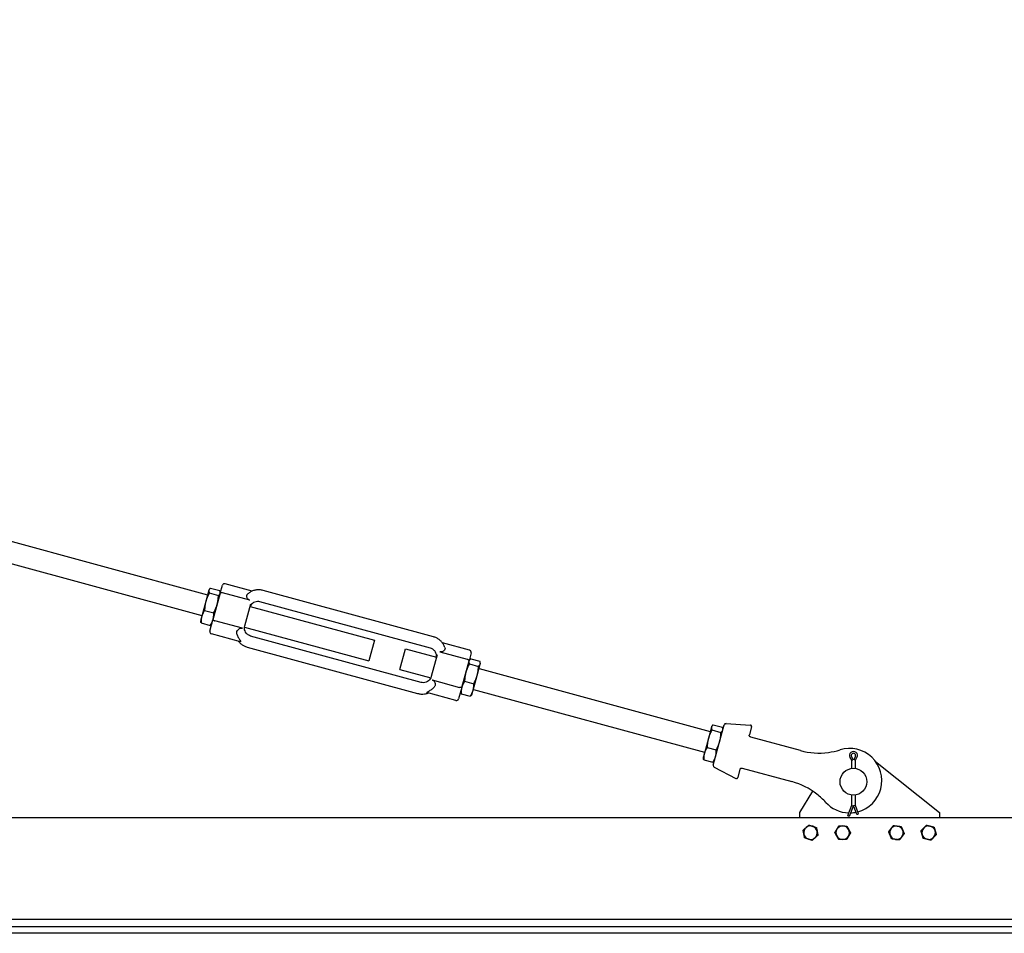
# Model space of a CAD drawing. Units: inches. Extents: x 89 to 382, y 9 to 265.
# Drawn here: x 236 to 282, y 183 to 225 of the extents above; entities that cross this region are included whole.
import ezdxf

# ---------------------------------------------------------------- set-up
doc = ezdxf.new("R2010")
doc.units = ezdxf.units.IN
doc.header["$LTSCALE"] = 12
doc.header["$MEASUREMENT"] = 0
doc.layers.add('Unified Visible', color=7, linetype='Continuous', lineweight=25)

msp = doc.modelspace()

# ---------------------------------------------------------------- linework, layer by layer
at = {"layer": 'Unified Visible'}
for p, q in [((146.447, 225.258), (244.825, 198.482)), ((146.185, 224.293), (244.562, 197.517)), ((246.899, 198.653), (245.636, 198.997)), ((244.883, 198.695), (244.742, 198.176)), ((244.891, 198.723), (244.883, 198.695)), ((244.891, 198.723), (244.912, 198.748)), ((244.904, 198.567), (245.328, 198.452)), ((244.967, 198.795), (245.39, 198.68)), ((245.415, 198.565), (245.075, 197.318)), ((245.419, 198.579), (245.413, 198.612)), ((245.415, 198.565), (245.513, 198.927)), ((246.798, 198.232), (245.522, 198.579)), ((255.338, 196.528), (247.407, 198.686)), ((244.742, 198.176), (244.552, 197.48)), ((246.554, 197.039), (246.831, 198.057)), ((255.194, 195.997), (247.262, 198.156)), ((244.684, 197.756), (245.107, 197.641)), ((246.8, 197.944), (252.601, 196.365)), ((244.552, 197.48), (244.497, 197.276)), ((244.497, 197.276), (244.502, 197.243)), ((244.525, 197.175), (244.949, 197.059)), ((244.93, 196.785), (245.075, 197.318)), ((245.025, 197.132), (245.003, 197.107)), ((246.442, 196.924), (245.166, 197.271)), ((246.349, 196.295), (245, 196.662)), ((246.542, 196.978), (252.338, 195.4)), ((254.76, 194.404), (246.828, 196.562)), ((252.601, 196.365), (252.338, 195.4)), ((257.022, 195.898), (255.759, 196.242)), ((254.615, 193.873), (246.684, 196.032)), ((253.774, 195.01), (254.037, 195.974)), ((254.037, 195.974), (255.484, 195.58)), ((255.633, 195.827), (256.908, 195.48)), ((257.092, 195.775), (256.994, 195.414)), ((255.515, 195.693), (255.238, 194.675)), ((256.654, 194.166), (256.994, 195.414)), ((256.997, 195.428), (257.02, 195.455)), ((257.009, 195.266), (257.433, 195.151)), ((257.074, 195.502), (257.497, 195.387)), ((257.517, 195.255), (257.525, 195.284)), ((257.525, 195.284), (257.519, 195.319)), ((253.774, 195.01), (255.217, 194.617)), ((257.375, 194.731), (257.517, 195.255)), ((257.459, 195.043), (268.224, 192.113)), ((255.276, 194.519), (256.552, 194.172)), ((256.788, 194.454), (257.212, 194.339)), ((257.186, 194.037), (257.375, 194.731)), ((256.386, 193.563), (255.038, 193.93)), ((256.654, 194.166), (256.509, 193.633)), ((256.603, 193.98), (256.609, 193.946)), ((257.131, 193.837), (257.186, 194.037)), ((257.197, 194.078), (267.961, 191.148)), ((256.632, 193.878), (257.055, 193.763)), ((257.131, 193.837), (257.109, 193.81)), ((268.281, 192.324), (268.138, 191.797)), ((268.29, 192.354), (268.281, 192.324)), ((268.29, 192.354), (268.313, 192.382)), ((268.301, 192.189), (268.724, 192.074)), ((268.364, 190.545), (268.877, 192.429)), ((268.366, 192.43), (268.79, 192.314)), ((268.817, 192.211), (268.811, 192.247)), ((268.957, 192.487), (270.095, 192.417)), ((270.149, 192.343), (270.044, 191.958)), ((268.138, 191.797), (267.949, 191.104)), ((270.109, 191.859), (270.1, 191.862)), ((272.422, 191.229), (270.109, 191.859)), ((268.079, 191.376), (268.503, 191.261)), ((267.949, 191.104), (267.896, 190.907)), ((267.896, 190.907), (267.902, 190.871)), ((267.923, 190.803), (268.347, 190.688)), ((268.423, 190.763), (268.4, 190.735)), ((274.73, 190.901), (274.804, 190.78)), ((274.892, 190.78), (274.801, 190.953)), ((274.804, 190.78), (274.865, 190.797)), ((274.804, 190.78), (274.804, 190.399)), ((274.982, 190.953), (274.892, 190.78)), ((274.98, 190.78), (274.918, 190.797)), ((274.98, 190.78), (275.054, 190.901)), ((274.98, 190.399), (274.98, 190.78)), ((275.918, 190.72), (278.892, 188.343)), ((268.404, 190.454), (269.42, 189.937)), ((269.609, 190.359), (269.504, 189.974)), ((269.706, 190.414), (269.716, 190.412)), ((269.716, 190.412), (272.028, 189.782)), ((272.392, 188.343), (273.004, 189.336)), ((274.804, 189.161), (274.804, 188.672)), ((274.98, 188.672), (274.98, 189.161)), ((274.804, 188.672), (274.619, 188.19)), ((274.892, 188.672), (274.696, 188.161)), ((274.804, 188.672), (274.865, 188.661)), ((275.053, 188.251), (274.892, 188.672)), ((274.98, 188.672), (274.918, 188.661)), ((275.13, 188.28), (274.98, 188.672)), ((310.892, 188.095), (138.142, 188.095)), ((272.392, 188.095), (272.392, 188.343)), ((274.677, 188.168), (274.619, 188.19)), ((274.696, 188.161), (274.677, 188.168)), ((275.072, 188.258), (275.053, 188.251)), ((275.13, 188.28), (275.072, 188.258)), ((278.892, 188.343), (278.892, 188.095)), ((310.892, 183.363), (141.954, 183.363)), ((310.892, 183.019), (141.939, 183.019)), ((310.892, 182.722), (141.642, 182.722))]:
    msp.add_line(p, q, dxfattribs=at)
msp.add_circle((274.892, 189.78), 0.625, dxfattribs=at)
for centre, radius, start, end in [((245.61, 198.9), 0.1, 74.7741, 164.7741), ((245.027, 196.758), 0.1, 164.7741, 254.7741), ((256.995, 195.801), 0.1, 344.7741, 74.7741), ((256.412, 193.659), 0.1, 254.7741, 344.7741), ((268.953, 192.408), 0.0787, 86.5241, 164.7741), ((270.092, 192.358), 0.0591, 344.7741, 86.5241), ((273.289, 194.414), 3.3, 254.7741, 277.5427), ((273.289, 194.414), 3.3, 277.5427, 287.2359), ((274.711, 189.829), 1.5, 284.7128, 107.2359), ((274.892, 191), 0.19, 328.4927, 211.5073), ((274.892, 191), 0.102, 332.378, 207.622), ((268.44, 190.525), 0.0787, 164.7741, 243.0241), ((269.447, 189.99), 0.0591, 243.0241, 344.7741), ((271.162, 186.598), 3.3, 52.0056, 74.7741), ((271.162, 186.598), 3.3, 42.3124, 52.0056), ((274.711, 189.829), 1.5, 222.3124, 268.5201), ((274.711, 189.829), 1.5, 271.8865, 281.5439), ((272.892, 187.405), 0.315, 131.2668, 191.2668), ((272.892, 187.405), 0.315, 71.2668, 131.2668), ((272.892, 187.405), 0.315, 11.2668, 71.2668), ((274.392, 187.405), 0.315, 148.8488, 208.8488), ((274.392, 187.405), 0.315, 88.8488, 148.8488), ((274.392, 187.405), 0.315, 28.8488, 88.8488), ((274.392, 187.405), 0.315, 328.8488, 28.8488), ((276.892, 187.405), 0.315, 142.6296, 202.6296), ((276.892, 187.405), 0.315, 82.6296, 142.6296), ((276.892, 187.405), 0.315, 22.6296, 82.6296), ((276.892, 187.405), 0.315, 322.6296, 22.6296), ((278.392, 187.405), 0.315, 136.3998, 196.3998), ((278.392, 187.405), 0.315, 76.3998, 136.3998), ((278.392, 187.405), 0.315, 16.3998, 76.3998), ((278.392, 187.405), 0.315, 316.3998, 16.3998), ((272.892, 187.405), 0.315, 191.2668, 251.2668), ((272.892, 187.405), 0.315, 251.2668, 311.2668), ((272.892, 187.405), 0.315, 311.2668, 11.2668), ((274.392, 187.405), 0.315, 208.8488, 268.8488), ((274.392, 187.405), 0.315, 268.8488, 328.8488), ((276.892, 187.405), 0.315, 202.6296, 262.6296), ((276.892, 187.405), 0.315, 262.6296, 322.6296), ((278.392, 187.405), 0.315, 196.3998, 256.3998), ((278.392, 187.405), 0.315, 256.3998, 316.3998)]:
    msp.add_arc(centre, radius, start, end, dxfattribs=at)
for points, weights in [([(244.904, 198.567), (244.793, 198.364), (244.742, 198.176)], [1, 1.0379548493, 1]), ([(244.883, 198.695), (244.869, 198.642), (244.904, 198.567)], [1, 1.0379548493, 1]), ([(244.967, 198.795), (244.898, 198.748), (244.883, 198.695)], [1, 1.0379548493, 1]), ([(245.328, 198.452), (245.397, 198.499), (245.411, 198.552)], [1, 1.0379548493, 1]), ([(245.411, 198.552), (245.425, 198.605), (245.39, 198.68)], [1, 1.0379548493, 1]), ([(244.742, 198.176), (244.691, 197.988), (244.684, 197.756)], [1, 1.0379548493, 1]), ([(245.107, 197.641), (245.218, 197.844), (245.27, 198.032)], [1, 1.0379548493, 1]), ([(245.27, 198.032), (245.321, 198.22), (245.328, 198.452)], [1, 1.0379548493, 1]), ([(244.684, 197.756), (244.589, 197.615), (244.552, 197.48)], [1, 1.0379548493, 1]), ([(245.08, 197.336), (245.117, 197.471), (245.107, 197.641)], [1, 1.0379548493, 1]), ([(244.525, 197.175), (244.508, 197.212), (244.502, 197.243)], [1, 1.01854983515, 1.01896779043]), ([(244.552, 197.48), (244.516, 197.345), (244.525, 197.175)], [1, 1.0379548493, 1]), ([(244.949, 197.059), (245.043, 197.201), (245.08, 197.336)], [1, 1.0379548493, 1]), ([(245.003, 197.107), (244.983, 197.083), (244.949, 197.059)], [1.01896779043, 1.01854983515, 1]), ([(257.009, 195.266), (256.898, 195.063), (256.847, 194.875)], [1, 1.0379548493, 1]), ([(256.989, 195.398), (256.974, 195.344), (257.009, 195.266)], [1, 1.0379548493, 1]), ([(257.074, 195.502), (257.004, 195.453), (256.989, 195.398)], [1, 1.0379548493, 1]), ([(257.517, 195.255), (257.532, 195.309), (257.497, 195.387)], [1, 1.0379548493, 1]), ([(256.847, 194.875), (256.795, 194.686), (256.788, 194.454)], [1, 1.0379548493, 1]), ([(257.375, 194.731), (257.426, 194.919), (257.433, 195.151)], [1, 1.0379548493, 1]), ([(257.433, 195.151), (257.502, 195.2), (257.517, 195.255)], [1, 1.0379548493, 1]), ([(256.788, 194.454), (256.694, 194.314), (256.658, 194.18)], [1, 1.0379548493, 1]), ([(257.212, 194.339), (257.323, 194.542), (257.375, 194.731)], [1, 1.0379548493, 1]), ([(256.632, 193.878), (256.615, 193.915), (256.609, 193.946)], [1, 1.01792489437, 1.01891904897]), ([(256.658, 194.18), (256.621, 194.046), (256.632, 193.878)], [1, 1.0379548493, 1]), ([(257.055, 193.763), (257.149, 193.903), (257.186, 194.037)], [1, 1.0379548493, 1]), ([(257.186, 194.037), (257.222, 194.17), (257.212, 194.339)], [1, 1.0379548493, 1]), ([(257.109, 193.81), (257.088, 193.786), (257.055, 193.763)], [1.01891904897, 1.01792489437, 1]), ([(268.301, 192.189), (268.189, 191.986), (268.138, 191.797)], [1, 1.0379548493, 1]), ([(268.281, 192.324), (268.266, 192.268), (268.301, 192.189)], [1, 1.0379548493, 1]), ([(268.366, 192.43), (268.296, 192.379), (268.281, 192.324)], [1, 1.0379548493, 1]), ([(268.666, 191.653), (268.717, 191.842), (268.724, 192.074)], [1, 1.0379548493, 1]), ([(268.724, 192.074), (268.794, 192.124), (268.809, 192.18)], [1, 1.0379548493, 1]), ([(268.809, 192.18), (268.824, 192.236), (268.79, 192.314)], [1, 1.0379548493, 1]), ([(268.138, 191.797), (268.086, 191.608), (268.079, 191.376)], [1, 1.0379548493, 1]), ([(268.503, 191.261), (268.614, 191.464), (268.666, 191.653)], [1, 1.0379548493, 1]), ([(268.079, 191.376), (267.985, 191.237), (267.949, 191.104)], [1, 1.0379548493, 1]), ([(268.477, 190.96), (268.513, 191.093), (268.503, 191.261)], [1, 1.0379548493, 1]), ([(267.923, 190.803), (267.907, 190.84), (267.902, 190.871)], [1, 1.01748378686, 1.01885986635]), ([(267.949, 191.104), (267.913, 190.971), (267.923, 190.803)], [1, 1.0379548493, 1]), ([(268.347, 190.688), (268.441, 190.827), (268.477, 190.96)], [1, 1.0379548493, 1]), ([(268.4, 190.735), (268.38, 190.711), (268.347, 190.688)], [1.01885986635, 1.01748378686, 1]), ([(272.547, 187.522), (272.621, 187.586), (272.684, 187.642)], [1, 1.0379548493, 1]), ([(272.583, 187.343), (272.566, 187.426), (272.547, 187.522)], [1, 1.0379548493, 1]), ([(272.684, 187.642), (272.747, 187.697), (272.821, 187.762)], [1, 1.0379548493, 1]), ([(272.821, 187.762), (272.913, 187.73), (272.993, 187.703)], [1, 1.0379548493, 1]), ([(272.993, 187.703), (273.073, 187.676), (273.165, 187.645)], [1, 1.0379548493, 1]), ([(273.165, 187.645), (273.184, 187.549), (273.201, 187.467)], [1, 1.0379548493, 1]), ([(274.028, 187.412), (274.079, 187.496), (274.122, 187.568)], [1, 1.0379548493, 1]), ([(274.122, 187.568), (274.166, 187.64), (274.216, 187.724)], [1, 1.0379548493, 1]), ([(274.216, 187.724), (274.314, 187.722), (274.398, 187.72)], [1, 1.0379548493, 1]), ([(274.398, 187.72), (274.482, 187.718), (274.58, 187.716)], [1, 1.0379548493, 1]), ([(274.58, 187.716), (274.627, 187.631), (274.668, 187.557)], [1, 1.0379548493, 1]), ([(274.668, 187.557), (274.708, 187.483), (274.755, 187.398)], [1, 1.0379548493, 1]), ([(276.531, 187.452), (276.59, 187.529), (276.641, 187.596)], [1, 1.0379548493, 1]), ([(276.641, 187.596), (276.693, 187.663), (276.752, 187.741)], [1, 1.0379548493, 1]), ([(276.752, 187.741), (276.848, 187.728), (276.932, 187.717)], [1, 1.0379548493, 1]), ([(276.932, 187.717), (277.016, 187.707), (277.112, 187.694)], [1, 1.0379548493, 1]), ([(277.112, 187.694), (277.15, 187.604), (277.182, 187.526)], [1, 1.0379548493, 1]), ([(277.182, 187.526), (277.215, 187.448), (277.252, 187.358)], [1, 1.0379548493, 1]), ([(278.038, 187.491), (278.105, 187.561), (278.164, 187.622)], [1, 1.0379548493, 1]), ([(278.09, 187.316), (278.066, 187.397), (278.038, 187.491)], [1, 1.0379548493, 1]), ([(278.164, 187.622), (278.222, 187.683), (278.289, 187.754)], [1, 1.0379548493, 1]), ([(278.289, 187.754), (278.384, 187.731), (278.466, 187.711)], [1, 1.0379548493, 1]), ([(278.466, 187.711), (278.548, 187.691), (278.643, 187.668)], [1, 1.0379548493, 1]), ([(278.643, 187.668), (278.67, 187.575), (278.694, 187.494)], [1, 1.0379548493, 1]), ([(278.694, 187.494), (278.718, 187.413), (278.745, 187.32)], [1, 1.0379548493, 1]), ([(272.618, 187.165), (272.599, 187.261), (272.583, 187.343)], [1, 1.0379548493, 1]), ([(272.791, 187.107), (272.711, 187.134), (272.618, 187.165)], [1, 1.0379548493, 1]), ([(272.963, 187.048), (272.871, 187.08), (272.791, 187.107)], [1, 1.0379548493, 1]), ([(273.099, 187.168), (273.036, 187.113), (272.963, 187.048)], [1, 1.0379548493, 1]), ([(273.236, 187.288), (273.163, 187.224), (273.099, 187.168)], [1, 1.0379548493, 1]), ([(273.201, 187.467), (273.217, 187.384), (273.236, 187.288)], [1, 1.0379548493, 1]), ([(274.116, 187.253), (274.075, 187.327), (274.028, 187.412)], [1, 1.0379548493, 1]), ([(274.204, 187.094), (274.157, 187.179), (274.116, 187.253)], [1, 1.0379548493, 1]), ([(274.385, 187.09), (274.301, 187.092), (274.204, 187.094)], [1, 1.0379548493, 1]), ([(274.567, 187.086), (274.47, 187.088), (274.385, 187.09)], [1, 1.0379548493, 1]), ([(274.661, 187.242), (274.618, 187.17), (274.567, 187.086)], [1, 1.0379548493, 1]), ([(274.755, 187.398), (274.705, 187.314), (274.661, 187.242)], [1, 1.0379548493, 1]), ([(276.601, 187.284), (276.569, 187.362), (276.531, 187.452)], [1, 1.0379548493, 1]), ([(276.671, 187.116), (276.633, 187.206), (276.601, 187.284)], [1, 1.0379548493, 1]), ([(276.851, 187.093), (276.768, 187.103), (276.671, 187.116)], [1, 1.0379548493, 1]), ([(277.032, 187.069), (276.935, 187.082), (276.851, 187.093)], [1, 1.0379548493, 1]), ([(277.142, 187.214), (277.091, 187.147), (277.032, 187.069)], [1, 1.0379548493, 1]), ([(277.252, 187.358), (277.193, 187.281), (277.142, 187.214)], [1, 1.0379548493, 1]), ([(278.141, 187.142), (278.113, 187.235), (278.09, 187.316)], [1, 1.0379548493, 1]), ([(278.318, 187.099), (278.236, 187.119), (278.141, 187.142)], [1, 1.0379548493, 1]), ([(278.494, 187.056), (278.4, 187.079), (278.318, 187.099)], [1, 1.0379548493, 1]), ([(278.62, 187.188), (278.562, 187.127), (278.494, 187.056)], [1, 1.0379548493, 1]), ([(278.745, 187.32), (278.678, 187.249), (278.62, 187.188)], [1, 1.0379548493, 1])]:
    msp.add_rational_spline(points, weights, degree=2, dxfattribs=at)
for points, knots in [([(245.415, 198.565), (245.415, 198.565), (245.415, 198.566), (245.416, 198.568), (245.417, 198.571), (245.422, 198.576), (245.425, 198.578), (245.435, 198.583), (245.443, 198.585), (245.463, 198.587), (245.474, 198.587), (245.498, 198.585), (245.51, 198.582), (245.522, 198.579)], [-0.0007544, -0.0007544, -0.0007544, -0.0007544, 0, 0, 0.0575374, 0.0575374, 0.1147941, 0.1147941, 0.2167906, 0.2167906, 0.3141985, 0.3141985, 0.4094421, 0.4094421, 0.4094421, 0.4094421]), ([(246.798, 198.232), (246.791, 198.234), (246.784, 198.236), (246.758, 198.246), (246.74, 198.256), (246.707, 198.282), (246.693, 198.297), (246.668, 198.334), (246.658, 198.357), (246.646, 198.405), (246.645, 198.433), (246.655, 198.474), (246.662, 198.488), (246.677, 198.51), (246.685, 198.519), (246.694, 198.526)], [7.205546, 7.205546, 7.205546, 7.205546, 7.267458, 7.267458, 7.458652, 7.458652, 7.659522, 7.659522, 7.922428, 7.922428, 8.250691, 8.250691, 8.451977, 8.451977, 8.603633, 8.603633, 8.603633, 8.603633]), ([(247.407, 198.686), (247.358, 198.7), (247.307, 198.708), (247.206, 198.716), (247.155, 198.714), (247.055, 198.702), (247.005, 198.691), (246.909, 198.659), (246.862, 198.638), (246.774, 198.589), (246.732, 198.559), (246.694, 198.526)], [4.712389, 4.712389, 4.712389, 4.712389, 4.9076945, 4.9076945, 5.1030001, 5.1030001, 5.2983056, 5.2983056, 5.4936112, 5.4936112, 5.6889168, 5.6889168, 5.6889168, 5.6889168]), ([(247.262, 198.156), (247.223, 198.167), (247.182, 198.171), (247.1, 198.168), (247.059, 198.159), (246.983, 198.13), (246.947, 198.11), (246.884, 198.059), (246.856, 198.029), (246.823, 197.978), (246.813, 197.961), (246.805, 197.943)], [4.712389, 4.712389, 4.712389, 4.712389, 5.026548, 5.026548, 5.340708, 5.340708, 5.654867, 5.654867, 5.969026, 5.969026, 6.122923, 6.122923, 6.122923, 6.122923]), ([(245.075, 197.318), (245.075, 197.318), (245.075, 197.318), (245.075, 197.316), (245.075, 197.315), (245.077, 197.311), (245.079, 197.309), (245.086, 197.303), (245.093, 197.298), (245.11, 197.29), (245.12, 197.286), (245.142, 197.278), (245.154, 197.274), (245.166, 197.271)], [-0.4094951, -0.4094951, -0.4094951, -0.4094951, -0.408742, -0.408742, -0.351303, -0.351303, -0.2941442, -0.2941442, -0.192322, -0.192322, -0.0950807, -0.0950807, 0, 0, 0, 0]), ([(246.192, 196.656), (246.192, 196.658), (246.191, 196.66), (246.181, 196.696), (246.182, 196.732), (246.201, 196.802), (246.219, 196.833), (246.261, 196.88), (246.285, 196.898), (246.33, 196.921), (246.352, 196.927), (246.397, 196.932), (246.418, 196.93), (246.44, 196.924), (246.441, 196.924), (246.442, 196.924)], [3.111977, 3.111977, 3.111977, 3.111977, 3.134145, 3.134145, 3.495624, 3.495624, 3.831331, 3.831331, 4.113783, 4.113783, 4.331272, 4.331272, 4.525659, 4.525659, 4.533322, 4.533322, 4.533322, 4.533322]), ([(246.192, 196.656), (246.209, 196.599), (246.23, 196.547), (246.278, 196.447), (246.306, 196.402), (246.348, 196.331), (246.363, 196.307), (246.359, 196.294), (246.355, 196.293), (246.349, 196.295)], [4.567884, 4.567884, 4.567884, 4.567884, 5.177941, 5.177941, 5.9016, 5.9016, 6.62526, 6.62526, 6.9367, 6.9367, 6.9367, 6.9367]), ([(246.828, 196.562), (246.789, 196.573), (246.751, 196.59), (246.683, 196.635), (246.652, 196.663), (246.601, 196.726), (246.58, 196.762), (246.551, 196.838), (246.543, 196.878), (246.539, 196.959), (246.543, 197), (246.554, 197.039)], [4.712389, 4.712389, 4.712389, 4.712389, 5.026548, 5.026548, 5.340708, 5.340708, 5.654867, 5.654867, 5.969026, 5.969026, 6.283185, 6.283185, 6.283185, 6.283185]), ([(246.684, 196.032), (246.635, 196.045), (246.587, 196.063), (246.497, 196.108), (246.453, 196.135), (246.373, 196.197), (246.336, 196.232), (246.289, 196.285), (246.276, 196.302), (246.263, 196.318)], [4.712389, 4.712389, 4.712389, 4.712389, 4.9076945, 4.9076945, 5.1030001, 5.1030001, 5.2983056, 5.2983056, 5.3779059, 5.3779059, 5.3779059, 5.3779059]), ([(255.871, 196.028), (255.855, 196.076), (255.834, 196.123), (255.783, 196.21), (255.753, 196.252), (255.686, 196.328), (255.649, 196.363), (255.569, 196.424), (255.525, 196.451), (255.434, 196.496), (255.387, 196.514), (255.338, 196.528)], [3.7358612, 3.7358612, 3.7358612, 3.7358612, 3.9311668, 3.9311668, 4.1264723, 4.1264723, 4.3217779, 4.3217779, 4.5170834, 4.5170834, 4.712389, 4.712389, 4.712389, 4.712389]), ([(255.48, 195.582), (255.482, 195.602), (255.482, 195.621), (255.479, 195.682), (255.471, 195.722), (255.442, 195.798), (255.421, 195.834), (255.37, 195.897), (255.339, 195.925), (255.271, 195.97), (255.233, 195.987), (255.194, 195.997)], [3.301855, 3.301855, 3.301855, 3.301855, 3.455752, 3.455752, 3.769911, 3.769911, 4.08407, 4.08407, 4.39823, 4.39823, 4.712389, 4.712389, 4.712389, 4.712389]), ([(255.871, 196.028), (255.88, 196.003), (255.881, 195.977), (255.866, 195.923), (255.85, 195.898), (255.809, 195.859), (255.787, 195.844), (255.742, 195.826), (255.721, 195.821), (255.677, 195.819), (255.656, 195.821), (255.634, 195.827), (255.633, 195.827), (255.633, 195.827)], [3.164229, 3.164229, 3.164229, 3.164229, 3.495624, 3.495624, 3.831331, 3.831331, 4.113783, 4.113783, 4.331272, 4.331272, 4.525659, 4.525659, 4.533322, 4.533322, 4.533322, 4.533322]), ([(256.994, 195.414), (256.994, 195.414), (256.994, 195.414), (256.994, 195.417), (256.994, 195.42), (256.993, 195.427), (256.991, 195.43), (256.985, 195.439), (256.979, 195.446), (256.963, 195.457), (256.953, 195.463), (256.932, 195.473), (256.92, 195.477), (256.908, 195.48)], [-0.4094951, -0.4094951, -0.4094951, -0.4094951, -0.408742, -0.408742, -0.351303, -0.351303, -0.2941442, -0.2941442, -0.192322, -0.192322, -0.0950807, -0.0950807, 0, 0, 0, 0]), ([(255.238, 194.675), (255.227, 194.636), (255.21, 194.599), (255.166, 194.531), (255.138, 194.5), (255.075, 194.45), (255.039, 194.429), (254.963, 194.401), (254.922, 194.392), (254.84, 194.388), (254.799, 194.393), (254.76, 194.404)], [3.141593, 3.141593, 3.141593, 3.141593, 3.455752, 3.455752, 3.769911, 3.769911, 4.08407, 4.08407, 4.39823, 4.39823, 4.712389, 4.712389, 4.712389, 4.712389]), ([(255.276, 194.519), (255.283, 194.517), (255.29, 194.515), (255.316, 194.505), (255.334, 194.494), (255.366, 194.466), (255.379, 194.449), (255.404, 194.407), (255.412, 194.381), (255.422, 194.325), (255.421, 194.292), (255.409, 194.241), (255.402, 194.223), (255.382, 194.19), (255.37, 194.175), (255.355, 194.162)], [7.205546, 7.205546, 7.205546, 7.205546, 7.267458, 7.267458, 7.458652, 7.458652, 7.659522, 7.659522, 7.922428, 7.922428, 8.250691, 8.250691, 8.451977, 8.451977, 8.657925, 8.657925, 8.657925, 8.657925]), ([(255.123, 193.907), (255.104, 193.899), (255.085, 193.891), (255.017, 193.869), (254.967, 193.858), (254.867, 193.845), (254.816, 193.844), (254.715, 193.851), (254.664, 193.86), (254.615, 193.873)], [4.0468721, 4.0468721, 4.0468721, 4.0468721, 4.1264723, 4.1264723, 4.3217779, 4.3217779, 4.5170834, 4.5170834, 4.712389, 4.712389, 4.712389, 4.712389]), ([(255.038, 193.93), (255.031, 193.932), (255.028, 193.934), (255.032, 193.947), (255.057, 193.961), (255.129, 194), (255.176, 194.026), (255.268, 194.087), (255.312, 194.121), (255.355, 194.162)], [6.313819, 6.313819, 6.313819, 6.313819, 6.62526, 6.62526, 7.348919, 7.348919, 8.072579, 8.072579, 8.682635, 8.682635, 8.682635, 8.682635]), ([(256.654, 194.166), (256.654, 194.166), (256.654, 194.166), (256.654, 194.165), (256.652, 194.163), (256.649, 194.161), (256.646, 194.16), (256.637, 194.159), (256.629, 194.159), (256.61, 194.16), (256.599, 194.162), (256.576, 194.166), (256.564, 194.169), (256.552, 194.172)], [-0.0007544, -0.0007544, -0.0007544, -0.0007544, 0, 0, 0.0575374, 0.0575374, 0.1147941, 0.1147941, 0.2167906, 0.2167906, 0.3141985, 0.3141985, 0.4094421, 0.4094421, 0.4094421, 0.4094421]), ([(270.062, 191.885), (270.055, 191.893), (270.05, 191.901), (270.043, 191.918), (270.042, 191.926), (270.041, 191.939), (270.042, 191.944), (270.043, 191.952), (270.043, 191.955), (270.044, 191.958)], [0, 0, 0, 0, 0.1584638, 0.1584638, 0.3013043, 0.3013043, 0.3905797, 0.3905797, 0.4463768, 0.4463768, 0.4463768, 0.4463768]), ([(270.099, 191.862), (270.098, 191.862), (270.095, 191.863), (270.087, 191.866), (270.082, 191.869), (270.074, 191.874), (270.071, 191.876), (270.065, 191.881), (270.063, 191.883), (270.062, 191.885)], [0, 0, 0, 0, 0.1243188, 0.1243188, 0.2363808, 0.2363808, 0.3064196, 0.3064196, 0.3501938, 0.3501938, 0.3501938, 0.3501938]), ([(269.609, 190.359), (269.61, 190.362), (269.611, 190.365), (269.614, 190.372), (269.616, 190.377), (269.623, 190.388), (269.629, 190.394), (269.643, 190.405), (269.651, 190.41), (269.661, 190.413)], [-0.4460855, -0.4460855, -0.4460855, -0.4460855, -0.3903248, -0.3903248, -0.3011077, -0.3011077, -0.1583603, -0.1583603, 0, 0, 0, 0]), ([(269.661, 190.413), (269.664, 190.414), (269.666, 190.415), (269.673, 190.416), (269.677, 190.417), (269.687, 190.417), (269.692, 190.417), (269.701, 190.416), (269.704, 190.415), (269.706, 190.414)], [0, 0, 0, 0, 0.0437742, 0.0437742, 0.113813, 0.113813, 0.225875, 0.225875, 0.3501938, 0.3501938, 0.3501938, 0.3501938])]:
    msp.add_open_spline(points, degree=3, knots=knots, dxfattribs=at)

doc.saveas('drawing.dxf')
